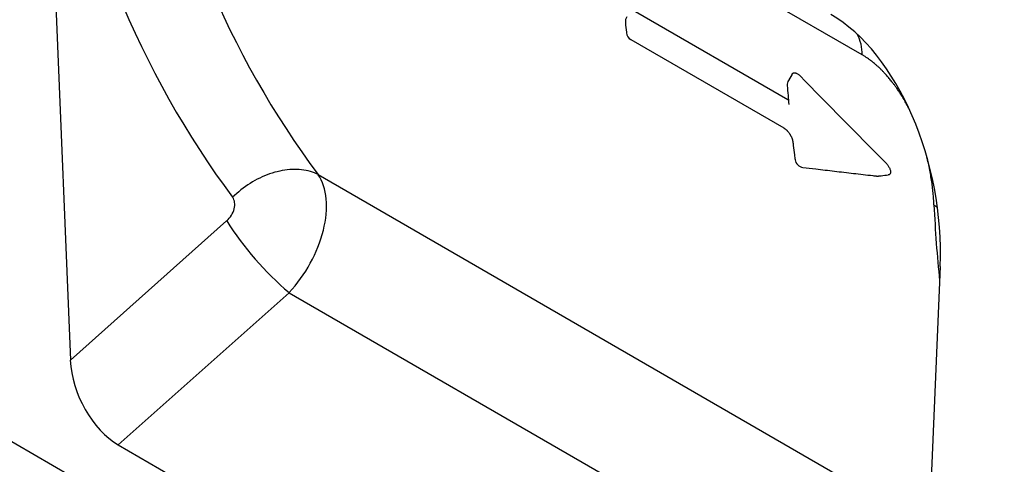
# Model space of a CAD drawing. Units: millimetres. Extents: x 75 to 2100, y 0 to 1460.
# Drawn here: x 530 to 640, y 265 to 314 of the extents above; entities that cross this region are included whole.
import ezdxf

# ---------------------------------------------------------------- set-up
doc = ezdxf.new("R2010")
doc.units = ezdxf.units.MM
doc.header["$LTSCALE"] = 5
doc.layers.get('0').update_dxf_attribs({"color": 1})
doc.layers.add('132340', color=7, linetype='Continuous')

# ---------------------------------------------------------------- blocks, each defined once
blk = doc.blocks.new('1037839-M_005_ISO_view')
for p, q in [((437.87, -259.31), (-239.54, 131.75)), ((197.08, -22.36), (122.69, 20.59)), ((105.89, 11.73), (108.71, -56.39)), ((171.79, -17.52), (188.77, -27.32)), ((171.27, -20.66), (188.33, -30.51)), ((189.28, -24.49), (188.85, -25.2)), ((188.77, -27.32), (188.84, -27.36)), ((136.37, -35.71), (204.52, -75.06)), ((108.71, -56.39), (126.15, -40.86)), ((205.79, -45.94), (202.97, -110.81)), ((133.13, -48.87), (114.06, -65.84)), ((133.13, -48.87), (203.89, -89.72)), ((114.06, -65.84), (197.62, -114.09))]:
    blk.add_line(p, q)
at = {"flags": 128}
for points in [[(136.37, -35.71), (136.16, -35.61), (135.94, -35.52), (135.72, -35.44), (135.49, -35.37), (135.25, -35.3), (135.01, -35.25), (134.77, -35.21), (134.51, -35.17), (134.26, -35.15), (134, -35.13), (133.73, -35.13), (133.46, -35.14), (133.19, -35.15), (132.91, -35.18), (132.64, -35.21), (132.36, -35.26), (132.08, -35.31), (131.8, -35.38), (131.52, -35.45), (131.23, -35.54), (130.95, -35.63), (130.67, -35.73), (130.39, -35.84), (130.11, -35.96), (129.84, -36.09), (129.56, -36.23), (129.29, -36.38), (129.02, -36.53), (128.76, -36.69), (128.5, -36.86), (128.24, -37.04), (127.99, -37.22), (127.74, -37.41), (127.5, -37.61), (127.27, -37.82), (127.04, -38.03), (126.82, -38.24)], [(205.09, -39.08), (205.31, -39.23), (205.47, -39.35)]]:
    blk.add_lwpolyline(points, dxfattribs=at)
for centre, radius, start, end in [((171.65, -18.67), 1, 145.3135, 185.8298), ((171.77, -19.79), 1, 186.2816, 240.0027), ((192.1, -22.36), 4.99, 0.0061, 27.542), ((189.71, -25.71), 1, 149.3317, 184.4413), ((190.58, -33.91), 1, 187.7282, 263.0787), ((198.79, -34.87), 1, 263.6167, 276.0799), ((155.46, -22.37), 34.65, 212.2449, 229.868)]:
    blk.add_arc(centre, radius, start, end)
for centre, major_axis, ratio, start_param, end_param in [((263.68, 94.93), (119.4, 151.17), 0.700017, 2.579829, 2.956166), ((268.26, 91.47), (115.7, 143.97), 0.704838, 2.58654, 2.962878), ((191.32, -39.64), (-4.62, 23.15), 0.59364, 4.320765, 5.802674), ((129.97, -43.09), (5.2, 8.54), 0.603208, 4.377216, 6.009902), ((125.39, -39.63), (1.25, 1.58), 0.700017, 4.465073, 6.097759), ((311.02, 66.78), (76.57, 167.62), 0.438334, 2.436233, 2.501001), ((114.42, -58.85), (-3.49, 7.43), 0.610478, 0.968789, 2.422329)]:
    blk.add_ellipse(centre, major_axis=major_axis, ratio=ratio, start_param=start_param, end_param=end_param)
for points, knots in [([(170.65, -18.77), (170.69, -19.12), (170.73, -19.5), (170.77, -19.87), (170.77, -19.9)], [0, 0, 0, 0, 0.922911, 1, 1, 1, 1]), ([(202.29, -28.35), (202.27, -28.31), (202.17, -28.1), (201.96, -27.72), (201.68, -27.22), (201.4, -26.77), (201.13, -26.36), (200.9, -26.02), (200.67, -25.71), (200.44, -25.41), (200.17, -25.07), (199.88, -24.72), (199.59, -24.41), (199.33, -24.13), (199.09, -23.89), (198.85, -23.67), (198.58, -23.43), (198.27, -23.17), (197.94, -22.92), (197.63, -22.7), (197.34, -22.51), (197.17, -22.41), (197.08, -22.36)], [0, 0, 0, 0, 0.015514, 0.083974, 0.15248, 0.220929, 0.273196, 0.325462, 0.366728, 0.407993, 0.46388, 0.519807, 0.57569, 0.618332, 0.660973, 0.702583, 0.744193, 0.800674, 0.857203, 0.913686, 0.956843, 1, 1, 1, 1]), ([(189.28, -24.49), (189.28, -24.49), (189.29, -24.45), (189.33, -24.41), (189.41, -24.37), (189.49, -24.35), (189.59, -24.35), (189.69, -24.38), (189.8, -24.43), (189.92, -24.5), (190.03, -24.58), (190.11, -24.65), (190.14, -24.69)], [0, 0, 0, 0, 0.002795, 0.119554, 0.230688, 0.34182, 0.449403, 0.557007, 0.666712, 0.776451, 0.88821, 1, 1, 1, 1]), ([(188.71, -25.79), (188.74, -26.15), (188.8, -26.85), (188.86, -27.55), (188.89, -27.88)], [0, 0, 0, 0, 0.518638, 1, 1, 1, 1]), ([(188.33, -30.51), (188.33, -30.51), (188.36, -30.53), (188.4, -30.55), (188.46, -30.59), (188.52, -30.64), (188.59, -30.7), (188.66, -30.76), (188.72, -30.83), (188.79, -30.9), (188.85, -30.98), (188.92, -31.07), (188.98, -31.15), (189.03, -31.24), (189.08, -31.33), (189.13, -31.42), (189.18, -31.51), (189.21, -31.59), (189.25, -31.68), (189.27, -31.76), (189.3, -31.84), (189.31, -31.91), (189.32, -31.96), (189.33, -31.99), (189.33, -32)], [0, 0, 0, 0, 0.013127, 0.058524, 0.104064, 0.150884, 0.197208, 0.243826, 0.290233, 0.336515, 0.383488, 0.431214, 0.478145, 0.525741, 0.573976, 0.622809, 0.671646, 0.720487, 0.770534, 0.820626, 0.871324, 0.921755, 0.972839, 1, 1, 1, 1]), ([(189.33, -32), (189.35, -32.15), (189.41, -32.66), (189.49, -33.34), (189.57, -33.87), (189.59, -34.04)], [0, 0, 0, 0, 0.220913, 0.741749, 1, 1, 1, 1]), ([(205.09, -39.08), (205.08, -38.86), (205.05, -38.42), (204.99, -37.74), (204.92, -37.04), (204.82, -36.32), (204.69, -35.58), (204.55, -34.82), (204.41, -34.21), (204.32, -33.85), (204.3, -33.75)], [0, 0, 0, 0, 0.133836, 0.268077, 0.402316, 0.538134, 0.673949, 0.811559, 0.949164, 1, 1, 1, 1]), ([(190.46, -34.9), (190.94, -34.96), (192.1, -35.1), (193.99, -35.32), (196.11, -35.57), (197.68, -35.75), (198.54, -35.85), (198.68, -35.86)], [0, 0, 0, 0, 0.17484, 0.428983, 0.689224, 0.949778, 1, 1, 1, 1]), ([(199.66, -34.33), (199.7, -34.37), (199.78, -34.45), (199.88, -34.58), (199.98, -34.72), (200.07, -34.87), (200.15, -35.03), (200.2, -35.18), (200.24, -35.32), (200.24, -35.44), (200.23, -35.54), (200.2, -35.61), (200.16, -35.67), (200.1, -35.72), (200.04, -35.74), (200, -35.74), (199.99, -35.74)], [0, 0, 0, 0, 0.078773, 0.157839, 0.236513, 0.317897, 0.399214, 0.481196, 0.563102, 0.633543, 0.703978, 0.768519, 0.833086, 0.900133, 0.967216, 1, 1, 1, 1]), ([(198.9, -35.86), (198.99, -35.85), (199.36, -35.81), (199.72, -35.77), (199.99, -35.75)], [0, 0, 0, 0, 0.26301, 1, 1, 1, 1])]:
    blk.add_open_spline(points, degree=3, knots=knots)
blk.add_open_spline([(190.14, -24.69), (193.3, -27.92), (196.47, -31.13), (199.66, -34.33)], degree=3)

msp = doc.modelspace()

# ---------------------------------------------------------------- block references
at = {"layer": '132340'}
msp.add_blockref('1037839-M_005_ISO_view', (427.375, 332.608), dxfattribs=at)

doc.saveas('drawing.dxf')
